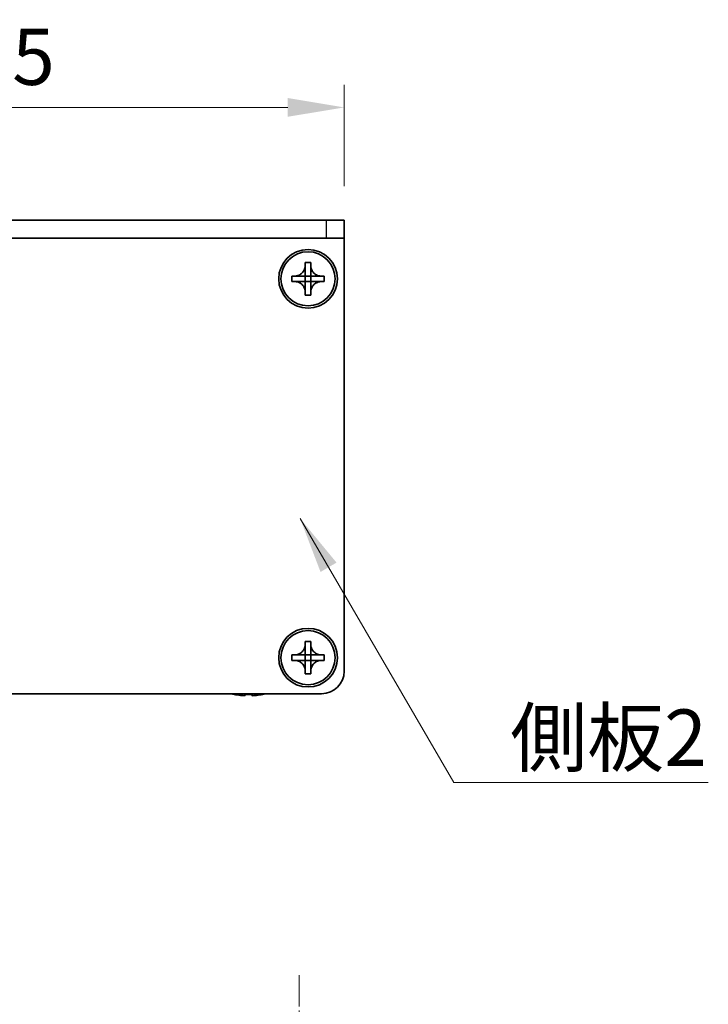
# Model space of a CAD drawing. Units: millimetres. Extents: x -50 to 7364, y -50 to 4717.
# Drawn here: x 1254 to 1330, y 3644 to 3753 of the extents above; entities that cross this region are included whole.
import ezdxf

# ---------------------------------------------------------------- set-up
doc = ezdxf.new("R2010")
doc.units = ezdxf.units.MM
doc.header["$LTSCALE"] = 2
doc.linetypes.add('CHAIN', pattern=[0.3543, 0.2362, -0.0295, 0.0591, -0.0295])
doc.layers.get('Defpoints').update_dxf_attribs({"lineweight": 25})
for name, color, linetype, lineweight in [('Center Mark (ISO)', 131, 'Continuous', 18), ('Dimension (ISO)', 7, 'Continuous', 18), ('Symbol (ISO)', 7, 'Continuous', 18), ('Visible (ISO)', 7, 'Continuous', 35), ('Visible Narrow (ISO)', 7, 'Continuous', 25)]:
    doc.layers.add(name, color=color, linetype=linetype, lineweight=lineweight)
doc.styles.add('Note Text (TK)', font='txt')
doc.dimstyles.new('Default - Method 1b (TK)', dxfattribs={"dimscale": 2, "dimtxt": 2.5, "dimasz": 2.5, "dimexe": 1, "dimexo": 1.5, "dimgap": 1, "dimtad": 1, "dimtoh": 1, "dimrnd": 1e-08, "dimdsep": 46, "dimtxsty": 'Note Text (TK)', "dimcen": 0.09, "dimdle": 5, "dimclrd": 100, "dimclre": 100, "dimclrt": 7, "dimadec": 1, "dimazin": 1, "dimtfac": 1, "dimtmove": 0, "dimatfit": 3, "dimfxl": 1, "dimtolj": 1, "dimlwd": -1, "dimlwe": -1, "dimarcsym": 0})
doc.dimstyles.new('Default - Method 1b (TK)$7', dxfattribs={"dimscale": 2, "dimtxt": 2.5, "dimasz": 2.5, "dimexe": 1, "dimexo": 1.5, "dimgap": 1, "dimtad": 1, "dimtoh": 1, "dimrnd": 1e-08, "dimdsep": 46, "dimtxsty": 'Note Text (TK)', "dimcen": 0.09, "dimdle": 5, "dimclrd": 100, "dimclre": 100, "dimclrt": 7, "dimadec": 1, "dimazin": 1, "dimtfac": 1, "dimtmove": 0, "dimatfit": 3, "dimfxl": 1, "dimtolj": 1, "dimlwd": -1, "dimlwe": -1, "dimarcsym": 0})

# ---------------------------------------------------------------- blocks, each defined once
blk = doc.blocks.new('*D157')
at = {"layer": 'Defpoints', "color": 0}
for p in [(1289.98, 3743.53), (1214.98, 3731.03), (1289.98, 3731.03)]:
    blk.add_point(p, dxfattribs=at)
at = {"layer": 'Dimension (ISO)', "color": 100}
for p, q in [((1214.98, 3734.78), (1214.98, 3746.03)), ((1289.98, 3734.78), (1289.98, 3746.03)), ((1221.23, 3743.53), (1283.73, 3743.53))]:
    blk.add_line(p, q, dxfattribs=at)
for points in [[(1221.23, 3744.57), (1221.23, 3742.49), (1214.98, 3743.53)], [(1283.73, 3744.57), (1283.73, 3742.49), (1289.98, 3743.53)]]:
    blk.add_solid(points, dxfattribs=at)
at = {"layer": 'Dimension (ISO)', "color": 7, "insert": (1248.46, 3749.15), "char_height": 6.25, "attachment_point": 4, "style": 'Note Text (TK)'}
blk.add_mtext('\\A1;75', dxfattribs=at)

msp = doc.modelspace()

# ---------------------------------------------------------------- linework, layer by layer
at = {"layer": 'Center Mark (ISO)', "linetype": 'CHAIN', "ltscale": 7.422766}
msp.add_line((1284.9764, 3647.3446), (1284.9764, 3630.6446), dxfattribs=at)
at = {"layer": 'Visible (ISO)'}
for p, q in [((1287.9764, 3731.0274), (1216.9764, 3731.0274)), ((1287.9764, 3731.0274), (1289.9764, 3731.0274)), ((1289.9764, 3729.0274), (1289.9764, 3731.0274)), ((1287.9764, 3729.0274), (1216.9764, 3729.0274)), ((1289.9764, 3729.0274), (1287.9764, 3729.0274)), ((1289.9764, 3729.0274), (1289.9764, 3729.0264)), ((1289.9764, 3729.0264), (1289.9764, 3681.0274)), ((1285.6764, 3726.0274), (1285.6764, 3726.3274)), ((1285.6764, 3726.3274), (1286.2764, 3726.3274)), ((1285.6764, 3724.8284), (1285.6764, 3726.0274)), ((1286.2764, 3726.3274), (1286.2764, 3726.0274)), ((1286.2764, 3726.0274), (1286.2764, 3724.8284)), ((1284.1764, 3724.2274), (1284.1764, 3724.8274)), ((1284.1764, 3724.8274), (1284.4764, 3724.8274)), ((1284.4764, 3724.8274), (1285.6754, 3724.8274)), ((1285.6761, 3724.8277), (1285.6764, 3724.8274)), ((1285.6764, 3724.2274), (1285.6764, 3724.8274)), ((1285.6764, 3724.8274), (1286.2764, 3724.8274)), ((1286.2767, 3724.8277), (1286.2764, 3724.8274)), ((1286.2764, 3724.8274), (1286.2764, 3724.2274)), ((1286.2774, 3724.8274), (1287.4764, 3724.8274)), ((1287.4764, 3724.8274), (1287.7764, 3724.8274)), ((1287.7764, 3724.8274), (1287.7764, 3724.2274)), ((1284.4764, 3724.2274), (1284.1764, 3724.2274)), ((1285.6754, 3724.2274), (1284.4764, 3724.2274)), ((1285.6761, 3724.2271), (1285.6764, 3724.2274)), ((1286.2764, 3724.2274), (1285.6764, 3724.2274)), ((1285.6764, 3723.0274), (1285.6764, 3724.2264)), ((1286.2767, 3724.2271), (1286.2764, 3724.2274)), ((1286.2764, 3724.2264), (1286.2764, 3723.0274)), ((1287.4764, 3724.2274), (1286.2774, 3724.2274)), ((1287.7764, 3724.2274), (1287.4764, 3724.2274)), ((1285.6764, 3722.7274), (1285.6764, 3723.0274)), ((1286.2764, 3722.7274), (1285.6764, 3722.7274)), ((1286.2764, 3723.0274), (1286.2764, 3722.7274)), ((1285.6764, 3684.0274), (1285.6764, 3684.3274)), ((1285.6764, 3684.3274), (1286.2764, 3684.3274)), ((1285.6764, 3682.8284), (1285.6764, 3684.0274)), ((1286.2764, 3684.3274), (1286.2764, 3684.0274)), ((1286.2764, 3684.0274), (1286.2764, 3682.8284)), ((1284.1764, 3682.2274), (1284.1764, 3682.8274)), ((1284.1764, 3682.8274), (1284.4764, 3682.8274)), ((1284.4764, 3682.2274), (1284.1764, 3682.2274)), ((1284.4764, 3682.8274), (1285.6754, 3682.8274)), ((1285.6754, 3682.2274), (1284.4764, 3682.2274)), ((1285.6761, 3682.8277), (1285.6764, 3682.8274)), ((1285.6761, 3682.2271), (1285.6764, 3682.2274)), ((1285.6764, 3682.2274), (1285.6764, 3682.8274)), ((1285.6764, 3682.8274), (1286.2764, 3682.8274)), ((1286.2764, 3682.2274), (1285.6764, 3682.2274)), ((1285.6764, 3681.0274), (1285.6764, 3682.2264)), ((1286.2767, 3682.8277), (1286.2764, 3682.8274)), ((1286.2764, 3682.8274), (1286.2764, 3682.2274)), ((1286.2767, 3682.2271), (1286.2764, 3682.2274)), ((1286.2764, 3682.2264), (1286.2764, 3681.0274)), ((1286.2774, 3682.8274), (1287.4764, 3682.8274)), ((1287.4764, 3682.2274), (1286.2774, 3682.2274)), ((1287.4764, 3682.8274), (1287.7764, 3682.8274)), ((1287.7764, 3682.2274), (1287.4764, 3682.2274)), ((1287.7764, 3682.8274), (1287.7764, 3682.2274)), ((1285.6764, 3680.7274), (1285.6764, 3681.0274)), ((1286.2764, 3680.7274), (1285.6764, 3680.7274)), ((1286.2764, 3681.0274), (1286.2764, 3680.7274)), ((1287.4764, 3678.5274), (1217.4764, 3678.5274)), ((1277.7764, 3678.4621), (1277.7764, 3678.4524)), ((1279.0014, 3678.4621), (1279.0014, 3678.3389)), ((1279.7514, 3678.3389), (1279.7514, 3678.4621)), ((1280.9764, 3678.4524), (1280.9764, 3678.4621))]:
    msp.add_line(p, q, dxfattribs=at)
for centre, radius in [((1285.9764, 3724.5274), 3.25), ((1285.9764, 3724.5274), 3), ((1285.9764, 3682.5274), 3.25), ((1285.9764, 3682.5274), 3)]:
    msp.add_circle(centre, radius, dxfattribs=at)
for centre, radius, start, end in [((1287.4764, 3681.0274), 2.5, 270, 0), ((1279.3764, 3685.6797), 7.4023, 255.066726, 257.517006), ((1279.3764, 3685.6797), 7.4023, 282.482994, 284.933274), ((1279.3764, 3685.6797), 7.3928, 257.500697, 263.2026), ((1279.3764, 3685.6797), 7.2273, 267.025775, 272.974225), ((1279.3764, 3685.6797), 7.3928, 276.7974, 282.499303)]:
    msp.add_arc(centre, radius, start, end, dxfattribs=at)
for points, knots in [([(1285.6764, 3726.0274), (1285.6764, 3725.9914), (1285.6747, 3725.9554), (1285.6682, 3725.8825), (1285.6631, 3725.8456), (1285.6422, 3725.7327), (1285.6207, 3725.6579), (1285.5623, 3725.5105), (1285.525, 3725.4384), (1285.3946, 3725.239), (1285.2834, 3725.1254), (1285.0505, 3724.9663), (1284.9372, 3724.9124), (1284.7069, 3724.8441), (1284.5919, 3724.8274), (1284.4764, 3724.8274)], [0, 0, 0, 0, 0.010798916, 0.010798916, 0.021961727, 0.021961727, 0.045257146, 0.045257146, 0.069525905, 0.069525905, 0.116754864, 0.116754864, 0.154152318, 0.154152318, 0.188823604, 0.188823604, 0.188823604, 0.188823604]), ([(1287.4764, 3724.8274), (1287.4404, 3724.8274), (1287.4044, 3724.829), (1287.3315, 3724.8356), (1287.2946, 3724.8407), (1287.1817, 3724.8616), (1287.1068, 3724.8831), (1286.9594, 3724.9414), (1286.8874, 3724.9787), (1286.6879, 3725.1091), (1286.5744, 3725.2204), (1286.4153, 3725.4533), (1286.3614, 3725.5665), (1286.2931, 3725.7969), (1286.2764, 3725.9118), (1286.2764, 3726.0274)], [0, 0, 0, 0, 0.010798916, 0.010798916, 0.021961727, 0.021961727, 0.045257146, 0.045257146, 0.069525905, 0.069525905, 0.116754864, 0.116754864, 0.154152318, 0.154152318, 0.188823604, 0.188823604, 0.188823604, 0.188823604]), ([(1285.6761, 3724.8277), (1285.6761, 3724.8277), (1285.6761, 3724.8277), (1285.676, 3724.8276), (1285.676, 3724.8276), (1285.6759, 3724.8276), (1285.6759, 3724.8276), (1285.6759, 3724.8275), (1285.6758, 3724.8275), (1285.6758, 3724.8275), (1285.6757, 3724.8275), (1285.6757, 3724.8274), (1285.6757, 3724.8274), (1285.6756, 3724.8274), (1285.6756, 3724.8274), (1285.6756, 3724.8274), (1285.6756, 3724.8274), (1285.6755, 3724.8274), (1285.6755, 3724.8274), (1285.6755, 3724.8274), (1285.6755, 3724.8274), (1285.6755, 3724.8274), (1285.6755, 3724.8274), (1285.6755, 3724.8274), (1285.6755, 3724.8274), (1285.6754, 3724.8274), (1285.6754, 3724.8274), (1285.6754, 3724.8274), (1285.6754, 3724.8274), (1285.6754, 3724.8274), (1285.6754, 3724.8274), (1285.6754, 3724.8274), (1285.6754, 3724.8274), (1285.6754, 3724.8274), (1285.6754, 3724.8274), (1285.6754, 3724.8274)], [0.000083875613, 0.000083875613, 0.000083875613, 0.000083875613, 0.000087144519, 0.000087144519, 0.000099549628, 0.000099549628, 0.000112192129, 0.000112192129, 0.000124969053, 0.000124969053, 0.000137769574, 0.000137769574, 0.000144144359, 0.000144144359, 0.000150483427, 0.000150483427, 0.00015677365, 0.00015677365, 0.000163002563, 0.000163002563, 0.000166090425, 0.000166090425, 0.000169158647, 0.000169158647, 0.000172205911, 0.000172205911, 0.000173721296, 0.000173721296, 0.000175230974, 0.000175230974, 0.000176734797, 0.000176734797, 0.000178232621, 0.000178232621, 0.00018395296, 0.00018395296, 0.00018395296, 0.00018395296]), ([(1285.6764, 3724.8284), (1285.6764, 3724.8282), (1285.6763, 3724.8281), (1285.6762, 3724.8279), (1285.6762, 3724.8279), (1285.6762, 3724.8279), (1285.6762, 3724.8278), (1285.6762, 3724.8278), (1285.6761, 3724.8278), (1285.6761, 3724.8277), (1285.6761, 3724.8277), (1285.6761, 3724.8277)], [0, 0, 0, 0, 0.000065190907, 0.000065190907, 0.000071601341, 0.000071601341, 0.000077978095, 0.000077978095, 0.00009057672, 0.00009057672, 0.00010023405, 0.00010023405, 0.00010023405, 0.00010023405]), ([(1286.2767, 3724.8277), (1286.2766, 3724.8277), (1286.2766, 3724.8277), (1286.2766, 3724.8277), (1286.2766, 3724.8278), (1286.2765, 3724.8278), (1286.2765, 3724.8278), (1286.2765, 3724.8279), (1286.2765, 3724.8279), (1286.2764, 3724.828), (1286.2764, 3724.828), (1286.2764, 3724.8281), (1286.2764, 3724.8281), (1286.2764, 3724.8281), (1286.2764, 3724.8281), (1286.2764, 3724.8282), (1286.2764, 3724.8282), (1286.2764, 3724.8282), (1286.2764, 3724.8282), (1286.2764, 3724.8282), (1286.2764, 3724.8283), (1286.2764, 3724.8283), (1286.2764, 3724.8283), (1286.2764, 3724.8283), (1286.2764, 3724.8283), (1286.2764, 3724.8283), (1286.2764, 3724.8283), (1286.2764, 3724.8283), (1286.2764, 3724.8283), (1286.2764, 3724.8283), (1286.2764, 3724.8283), (1286.2764, 3724.8283), (1286.2764, 3724.8283), (1286.2764, 3724.8284), (1286.2764, 3724.8284), (1286.2764, 3724.8284)], [0.000083875613, 0.000083875613, 0.000083875613, 0.000083875613, 0.000087144519, 0.000087144519, 0.000099549628, 0.000099549628, 0.000112192129, 0.000112192129, 0.000124969053, 0.000124969053, 0.000137769574, 0.000137769574, 0.000144144359, 0.000144144359, 0.000150483427, 0.000150483427, 0.00015677365, 0.00015677365, 0.000163002563, 0.000163002563, 0.000166090424, 0.000166090424, 0.000169158647, 0.000169158647, 0.000172205911, 0.000172205911, 0.000173721296, 0.000173721296, 0.000175230974, 0.000175230974, 0.000176734797, 0.000176734797, 0.000178232621, 0.000178232621, 0.00018395296, 0.00018395296, 0.00018395296, 0.00018395296]), ([(1286.2774, 3724.8274), (1286.2772, 3724.8274), (1286.277, 3724.8274), (1286.2769, 3724.8275), (1286.2769, 3724.8275), (1286.2768, 3724.8275), (1286.2768, 3724.8276), (1286.2768, 3724.8276), (1286.2767, 3724.8276), (1286.2767, 3724.8276), (1286.2767, 3724.8277), (1286.2767, 3724.8277)], [0, 0, 0, 0, 0.000065190907, 0.000065190907, 0.000071601341, 0.000071601341, 0.000077978095, 0.000077978095, 0.00009057672, 0.00009057672, 0.00010023405, 0.00010023405, 0.00010023405, 0.00010023405]), ([(1284.4764, 3724.2274), (1284.5124, 3724.2274), (1284.5483, 3724.2258), (1284.6212, 3724.2192), (1284.6581, 3724.2141), (1284.7711, 3724.1932), (1284.8459, 3724.1717), (1284.9933, 3724.1134), (1285.0653, 3724.0761), (1285.2648, 3723.9456), (1285.3783, 3723.8344), (1285.5375, 3723.6015), (1285.5913, 3723.4882), (1285.6597, 3723.2579), (1285.6764, 3723.143), (1285.6764, 3723.0274)], [0, 0, 0, 0, 0.010798916, 0.010798916, 0.021961727, 0.021961727, 0.045257146, 0.045257146, 0.069525905, 0.069525905, 0.116754864, 0.116754864, 0.154152318, 0.154152318, 0.188823604, 0.188823604, 0.188823604, 0.188823604]), ([(1285.6754, 3724.2274), (1285.6755, 3724.2274), (1285.6757, 3724.2274), (1285.6759, 3724.2273), (1285.6759, 3724.2273), (1285.6759, 3724.2272), (1285.6759, 3724.2272), (1285.676, 3724.2272), (1285.676, 3724.2272), (1285.676, 3724.2271), (1285.676, 3724.2271), (1285.6761, 3724.2271)], [0, 0, 0, 0, 0.000065190907, 0.000065190907, 0.000071601341, 0.000071601341, 0.000077978095, 0.000077978095, 0.00009057672, 0.00009057672, 0.00010023405, 0.00010023405, 0.00010023405, 0.00010023405]), ([(1285.6761, 3724.2271), (1285.6761, 3724.2271), (1285.6761, 3724.2271), (1285.6761, 3724.2271), (1285.6761, 3724.227), (1285.6762, 3724.227), (1285.6762, 3724.2269), (1285.6762, 3724.2269), (1285.6762, 3724.2269), (1285.6763, 3724.2268), (1285.6763, 3724.2268), (1285.6763, 3724.2267), (1285.6763, 3724.2267), (1285.6763, 3724.2267), (1285.6763, 3724.2267), (1285.6763, 3724.2266), (1285.6763, 3724.2266), (1285.6763, 3724.2266), (1285.6763, 3724.2266), (1285.6764, 3724.2265), (1285.6764, 3724.2265), (1285.6764, 3724.2265), (1285.6764, 3724.2265), (1285.6764, 3724.2265), (1285.6764, 3724.2265), (1285.6764, 3724.2265), (1285.6764, 3724.2265), (1285.6764, 3724.2265), (1285.6764, 3724.2265), (1285.6764, 3724.2265), (1285.6764, 3724.2264), (1285.6764, 3724.2264), (1285.6764, 3724.2264), (1285.6764, 3724.2264), (1285.6764, 3724.2264), (1285.6764, 3724.2264)], [0.000083875613, 0.000083875613, 0.000083875613, 0.000083875613, 0.000087144519, 0.000087144519, 0.000099549628, 0.000099549628, 0.000112192129, 0.000112192129, 0.000124969053, 0.000124969053, 0.000137769574, 0.000137769574, 0.000144144359, 0.000144144359, 0.000150483427, 0.000150483427, 0.00015677365, 0.00015677365, 0.000163002563, 0.000163002563, 0.000166090425, 0.000166090425, 0.000169158647, 0.000169158647, 0.000172205911, 0.000172205911, 0.000173721296, 0.000173721296, 0.000175230974, 0.000175230974, 0.000176734797, 0.000176734797, 0.000178232621, 0.000178232621, 0.00018395296, 0.00018395296, 0.00018395296, 0.00018395296]), ([(1286.2764, 3723.0274), (1286.2764, 3723.1858), (1286.3077, 3723.3427), (1286.4304, 3723.637), (1286.5211, 3723.7712), (1286.7456, 3723.9916), (1286.8754, 3724.0774), (1287.1632, 3724.1965), (1287.319, 3724.2274), (1287.4764, 3724.2274)], [0, 0, 0, 0, 0.047534213, 0.047534213, 0.095646709, 0.095646709, 0.141901189, 0.141901189, 0.189099427, 0.189099427, 0.189099427, 0.189099427]), ([(1286.2764, 3724.2264), (1286.2764, 3724.2265), (1286.2764, 3724.2265), (1286.2764, 3724.2266), (1286.2764, 3724.2267), (1286.2765, 3724.2268), (1286.2765, 3724.2269), (1286.2766, 3724.227), (1286.2766, 3724.227), (1286.2767, 3724.2271)], [0, 0, 0, 0, 0.000024298345, 0.000024298345, 0.000049652668, 0.000049652668, 0.000075243801, 0.000075243801, 0.000100203991, 0.000100203991, 0.000100203991, 0.000100203991]), ([(1286.2767, 3724.2271), (1286.2767, 3724.2271), (1286.2768, 3724.2272), (1286.2769, 3724.2273), (1286.2769, 3724.2273), (1286.2771, 3724.2273), (1286.2771, 3724.2274), (1286.2772, 3724.2274), (1286.2773, 3724.2274), (1286.2774, 3724.2274)], [0.000083778107, 0.000083778107, 0.000083778107, 0.000083778107, 0.0001086609522, 0.0001086609522, 0.0001341727854, 0.0001341727854, 0.0001594485438, 0.0001594485438, 0.0001836716392, 0.0001836716392, 0.0001836716392, 0.0001836716392]), ([(1285.6764, 3684.0274), (1285.6764, 3683.9914), (1285.6747, 3683.9554), (1285.6682, 3683.8825), (1285.6631, 3683.8456), (1285.6422, 3683.7327), (1285.6207, 3683.6579), (1285.5623, 3683.5105), (1285.525, 3683.4384), (1285.3946, 3683.239), (1285.2834, 3683.1254), (1285.0505, 3682.9663), (1284.9372, 3682.9124), (1284.7069, 3682.8441), (1284.5919, 3682.8274), (1284.4764, 3682.8274)], [0, 0, 0, 0, 0.010798916, 0.010798916, 0.021961727, 0.021961727, 0.045257146, 0.045257146, 0.069525905, 0.069525905, 0.116754864, 0.116754864, 0.154152318, 0.154152318, 0.188823604, 0.188823604, 0.188823604, 0.188823604]), ([(1287.4764, 3682.8274), (1287.4404, 3682.8274), (1287.4044, 3682.829), (1287.3315, 3682.8356), (1287.2946, 3682.8407), (1287.1817, 3682.8616), (1287.1068, 3682.8831), (1286.9594, 3682.9414), (1286.8874, 3682.9787), (1286.6879, 3683.1091), (1286.5744, 3683.2204), (1286.4153, 3683.4533), (1286.3614, 3683.5665), (1286.2931, 3683.7969), (1286.2764, 3683.9118), (1286.2764, 3684.0274)], [0, 0, 0, 0, 0.010798916, 0.010798916, 0.021961727, 0.021961727, 0.045257146, 0.045257146, 0.069525905, 0.069525905, 0.116754864, 0.116754864, 0.154152318, 0.154152318, 0.188823604, 0.188823604, 0.188823604, 0.188823604]), ([(1284.4764, 3682.2274), (1284.5124, 3682.2274), (1284.5483, 3682.2258), (1284.6212, 3682.2192), (1284.6581, 3682.2141), (1284.7711, 3682.1932), (1284.8459, 3682.1717), (1284.9933, 3682.1134), (1285.0653, 3682.0761), (1285.2648, 3681.9456), (1285.3783, 3681.8344), (1285.5375, 3681.6015), (1285.5913, 3681.4882), (1285.6597, 3681.2579), (1285.6764, 3681.143), (1285.6764, 3681.0274)], [0, 0, 0, 0, 0.010798916, 0.010798916, 0.021961727, 0.021961727, 0.045257146, 0.045257146, 0.069525905, 0.069525905, 0.116754864, 0.116754864, 0.154152318, 0.154152318, 0.188823604, 0.188823604, 0.188823604, 0.188823604]), ([(1285.6761, 3682.8277), (1285.6761, 3682.8277), (1285.6761, 3682.8277), (1285.676, 3682.8276), (1285.676, 3682.8276), (1285.6759, 3682.8276), (1285.6759, 3682.8276), (1285.6759, 3682.8275), (1285.6758, 3682.8275), (1285.6758, 3682.8275), (1285.6757, 3682.8275), (1285.6757, 3682.8274), (1285.6757, 3682.8274), (1285.6756, 3682.8274), (1285.6756, 3682.8274), (1285.6756, 3682.8274), (1285.6756, 3682.8274), (1285.6755, 3682.8274), (1285.6755, 3682.8274), (1285.6755, 3682.8274), (1285.6755, 3682.8274), (1285.6755, 3682.8274), (1285.6755, 3682.8274), (1285.6755, 3682.8274), (1285.6755, 3682.8274), (1285.6754, 3682.8274), (1285.6754, 3682.8274), (1285.6754, 3682.8274), (1285.6754, 3682.8274), (1285.6754, 3682.8274), (1285.6754, 3682.8274), (1285.6754, 3682.8274), (1285.6754, 3682.8274), (1285.6754, 3682.8274), (1285.6754, 3682.8274), (1285.6754, 3682.8274)], [0.000083875613, 0.000083875613, 0.000083875613, 0.000083875613, 0.000087144519, 0.000087144519, 0.000099549628, 0.000099549628, 0.000112192129, 0.000112192129, 0.000124969053, 0.000124969053, 0.000137769574, 0.000137769574, 0.000144144359, 0.000144144359, 0.000150483427, 0.000150483427, 0.00015677365, 0.00015677365, 0.000163002563, 0.000163002563, 0.000166090425, 0.000166090425, 0.000169158647, 0.000169158647, 0.000172205911, 0.000172205911, 0.000173721296, 0.000173721296, 0.000175230974, 0.000175230974, 0.000176734797, 0.000176734797, 0.000178232621, 0.000178232621, 0.00018395296, 0.00018395296, 0.00018395296, 0.00018395296]), ([(1285.6754, 3682.2274), (1285.6755, 3682.2274), (1285.6757, 3682.2274), (1285.6759, 3682.2273), (1285.6759, 3682.2273), (1285.6759, 3682.2272), (1285.6759, 3682.2272), (1285.676, 3682.2272), (1285.676, 3682.2272), (1285.676, 3682.2271), (1285.676, 3682.2271), (1285.6761, 3682.2271)], [0, 0, 0, 0, 0.000065190907, 0.000065190907, 0.000071601341, 0.000071601341, 0.000077978095, 0.000077978095, 0.00009057672, 0.00009057672, 0.00010023405, 0.00010023405, 0.00010023405, 0.00010023405]), ([(1285.6764, 3682.8284), (1285.6764, 3682.8282), (1285.6763, 3682.8281), (1285.6762, 3682.8279), (1285.6762, 3682.8279), (1285.6762, 3682.8279), (1285.6762, 3682.8278), (1285.6762, 3682.8278), (1285.6761, 3682.8278), (1285.6761, 3682.8277), (1285.6761, 3682.8277), (1285.6761, 3682.8277)], [0, 0, 0, 0, 0.000065190907, 0.000065190907, 0.000071601341, 0.000071601341, 0.000077978095, 0.000077978095, 0.00009057672, 0.00009057672, 0.00010023405, 0.00010023405, 0.00010023405, 0.00010023405]), ([(1285.6761, 3682.2271), (1285.6761, 3682.2271), (1285.6761, 3682.2271), (1285.6761, 3682.2271), (1285.6761, 3682.227), (1285.6762, 3682.227), (1285.6762, 3682.2269), (1285.6762, 3682.2269), (1285.6762, 3682.2269), (1285.6763, 3682.2268), (1285.6763, 3682.2268), (1285.6763, 3682.2267), (1285.6763, 3682.2267), (1285.6763, 3682.2267), (1285.6763, 3682.2267), (1285.6763, 3682.2266), (1285.6763, 3682.2266), (1285.6763, 3682.2266), (1285.6763, 3682.2266), (1285.6764, 3682.2265), (1285.6764, 3682.2265), (1285.6764, 3682.2265), (1285.6764, 3682.2265), (1285.6764, 3682.2265), (1285.6764, 3682.2265), (1285.6764, 3682.2265), (1285.6764, 3682.2265), (1285.6764, 3682.2265), (1285.6764, 3682.2265), (1285.6764, 3682.2265), (1285.6764, 3682.2264), (1285.6764, 3682.2264), (1285.6764, 3682.2264), (1285.6764, 3682.2264), (1285.6764, 3682.2264), (1285.6764, 3682.2264)], [0.000083875613, 0.000083875613, 0.000083875613, 0.000083875613, 0.000087144519, 0.000087144519, 0.000099549628, 0.000099549628, 0.000112192129, 0.000112192129, 0.000124969053, 0.000124969053, 0.000137769574, 0.000137769574, 0.000144144359, 0.000144144359, 0.000150483427, 0.000150483427, 0.00015677365, 0.00015677365, 0.000163002563, 0.000163002563, 0.000166090425, 0.000166090425, 0.000169158647, 0.000169158647, 0.000172205911, 0.000172205911, 0.000173721296, 0.000173721296, 0.000175230974, 0.000175230974, 0.000176734797, 0.000176734797, 0.000178232621, 0.000178232621, 0.00018395296, 0.00018395296, 0.00018395296, 0.00018395296]), ([(1286.2767, 3682.8277), (1286.2766, 3682.8277), (1286.2766, 3682.8277), (1286.2766, 3682.8277), (1286.2766, 3682.8278), (1286.2765, 3682.8278), (1286.2765, 3682.8278), (1286.2765, 3682.8279), (1286.2765, 3682.8279), (1286.2764, 3682.828), (1286.2764, 3682.828), (1286.2764, 3682.8281), (1286.2764, 3682.8281), (1286.2764, 3682.8281), (1286.2764, 3682.8281), (1286.2764, 3682.8282), (1286.2764, 3682.8282), (1286.2764, 3682.8282), (1286.2764, 3682.8282), (1286.2764, 3682.8282), (1286.2764, 3682.8283), (1286.2764, 3682.8283), (1286.2764, 3682.8283), (1286.2764, 3682.8283), (1286.2764, 3682.8283), (1286.2764, 3682.8283), (1286.2764, 3682.8283), (1286.2764, 3682.8283), (1286.2764, 3682.8283), (1286.2764, 3682.8283), (1286.2764, 3682.8283), (1286.2764, 3682.8283), (1286.2764, 3682.8283), (1286.2764, 3682.8284), (1286.2764, 3682.8284), (1286.2764, 3682.8284)], [0.000083875613, 0.000083875613, 0.000083875613, 0.000083875613, 0.000087144519, 0.000087144519, 0.000099549628, 0.000099549628, 0.000112192129, 0.000112192129, 0.000124969053, 0.000124969053, 0.000137769574, 0.000137769574, 0.000144144359, 0.000144144359, 0.000150483427, 0.000150483427, 0.00015677365, 0.00015677365, 0.000163002563, 0.000163002563, 0.000166090424, 0.000166090424, 0.000169158647, 0.000169158647, 0.000172205911, 0.000172205911, 0.000173721296, 0.000173721296, 0.000175230974, 0.000175230974, 0.000176734797, 0.000176734797, 0.000178232621, 0.000178232621, 0.00018395296, 0.00018395296, 0.00018395296, 0.00018395296]), ([(1286.2764, 3681.0274), (1286.2764, 3681.1858), (1286.3077, 3681.3427), (1286.4304, 3681.637), (1286.5211, 3681.7712), (1286.7456, 3681.9916), (1286.8754, 3682.0774), (1287.1632, 3682.1965), (1287.319, 3682.2274), (1287.4764, 3682.2274)], [0, 0, 0, 0, 0.047534213, 0.047534213, 0.095646709, 0.095646709, 0.141901189, 0.141901189, 0.189099427, 0.189099427, 0.189099427, 0.189099427]), ([(1286.2764, 3682.2264), (1286.2764, 3682.2265), (1286.2764, 3682.2265), (1286.2764, 3682.2266), (1286.2764, 3682.2267), (1286.2765, 3682.2268), (1286.2765, 3682.2269), (1286.2766, 3682.227), (1286.2766, 3682.227), (1286.2767, 3682.2271)], [0, 0, 0, 0, 0.000024298345, 0.000024298345, 0.000049652668, 0.000049652668, 0.000075243801, 0.000075243801, 0.000100203991, 0.000100203991, 0.000100203991, 0.000100203991]), ([(1286.2774, 3682.8274), (1286.2772, 3682.8274), (1286.277, 3682.8274), (1286.2769, 3682.8275), (1286.2769, 3682.8275), (1286.2768, 3682.8275), (1286.2768, 3682.8276), (1286.2768, 3682.8276), (1286.2767, 3682.8276), (1286.2767, 3682.8276), (1286.2767, 3682.8277), (1286.2767, 3682.8277)], [0, 0, 0, 0, 0.000065190907, 0.000065190907, 0.000071601341, 0.000071601341, 0.000077978095, 0.000077978095, 0.00009057672, 0.00009057672, 0.00010023405, 0.00010023405, 0.00010023405, 0.00010023405]), ([(1286.2767, 3682.2271), (1286.2767, 3682.2271), (1286.2768, 3682.2272), (1286.2769, 3682.2273), (1286.2769, 3682.2273), (1286.2771, 3682.2273), (1286.2771, 3682.2274), (1286.2772, 3682.2274), (1286.2773, 3682.2274), (1286.2774, 3682.2274)], [0.000083778107, 0.000083778107, 0.000083778107, 0.000083778107, 0.0001086609522, 0.0001086609522, 0.0001341727854, 0.0001341727854, 0.0001594485438, 0.0001594485438, 0.0001836716392, 0.0001836716392, 0.0001836716392, 0.0001836716392]), ([(1278.5014, 3678.3389), (1278.5639, 3678.3314), (1278.6308, 3678.3249), (1278.754, 3678.3163), (1278.8104, 3678.3142), (1278.8994, 3678.3142), (1278.9379, 3678.3163), (1278.9889, 3678.3249), (1279.0014, 3678.3314), (1279.0014, 3678.3389)], [0.076192776, 0.076192776, 0.076192776, 0.076192776, 0.0950828432, 0.0950828432, 0.1139729103, 0.1139729103, 0.1328629774, 0.1328629774, 0.1517530446, 0.1517530446, 0.1517530446, 0.1517530446]), ([(1279.7514, 3678.3389), (1279.7514, 3678.3314), (1279.7638, 3678.3249), (1279.8148, 3678.3163), (1279.8533, 3678.3142), (1279.9423, 3678.3142), (1279.9987, 3678.3163), (1280.1219, 3678.3249), (1280.1888, 3678.3314), (1280.2514, 3678.3389)], [0.076192776, 0.076192776, 0.076192776, 0.076192776, 0.0950828432, 0.0950828432, 0.1139729103, 0.1139729103, 0.1328629774, 0.1328629774, 0.1517530446, 0.1517530446, 0.1517530446, 0.1517530446])]:
    msp.add_open_spline(points, degree=3, knots=knots, dxfattribs=at)
at = {"layer": 'Visible Narrow (ISO)'}
for p, q in [((1287.9764, 3731.0274), (1287.9764, 3729.0274)), ((1289.9764, 3729.0264), (1214.9764, 3729.0264))]:
    msp.add_line(p, q, dxfattribs=at)

# ---------------------------------------------------------------- texts
at = {"layer": 'Symbol (ISO)', "color": 7, "insert": (1308.3841, 3676.7856), "char_height": 6.25, "width": 23.391813, "attachment_point": 1, "line_spacing_factor": 1.5, "style": 'Note Text (TK)'}
msp.add_mtext('{\\fＭＳ Ｐゴシック|b0|i0;側板2}', dxfattribs=at)

# ---------------------------------------------------------------- dimensions: what is measured, and where the dimension line sits
at = {"layer": 'Dimension (ISO)', "color": 100}
dim = msp.add_linear_dim(base=(1289.9764, 3743.5274), p1=(1214.9764, 3731.0274), p2=(1289.9764, 3731.0274), angle=180, dimstyle='Default - Method 1b (TK)', override={"dimscale": 0, "dimtxt": 6.25, "dimasz": 6.25, "dimexe": 2.5, "dimexo": 3.75, "dimgap": 2.5, "dimtoh": 0, "dimdec": 2, "dimcen": 0.225, "dimtol": 0, "dimlim": 0, "dimtp": 0, "dimtm": 0, "dimtdec": 2, "dimtofl": 0, "dimatfit": 1}, dxfattribs=at)
dim.commit()
dim.dimension.update_dxf_attribs({"geometry": '*D157', "text_midpoint": (1252.4764, 3743.5274), "dimtype": 160})

# ---------------------------------------------------------------- leaders
at = {"layer": 'Symbol (ISO)', "color": 100, "annotation_type": 0, "has_hookline": 1, "hookline_direction": 0, "text_width": 21.946}
msp.add_leader([(1285.1036, 3697.95), (1302.1341, 3668.6931), (1308.3841, 3668.6931)], dimstyle='Default - Method 1b (TK)$7', override={"dimscale": 0, "dimtxt": 6.25, "dimasz": 6.25, "dimgap": 0, "dimtad": 1}, dxfattribs=at)

doc.saveas('drawing.dxf')
